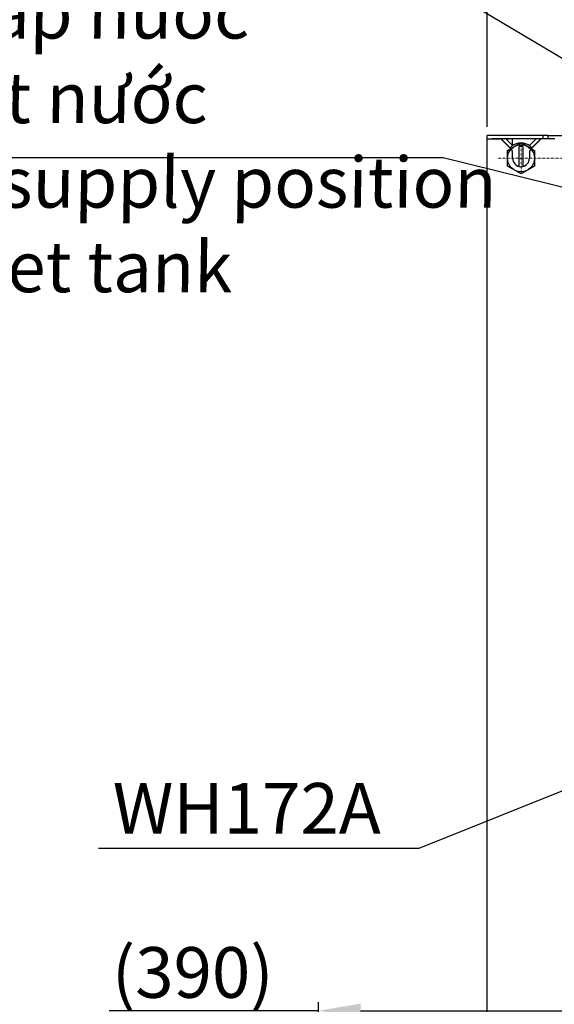
# Model space of a CAD drawing. Extents: x -4334 to 2736, y 0 to 2744.
# Drawn here: x 1403 to 1720, y 1238 to 1821 of the extents above; entities that cross this region are included whole.
import ezdxf

# ---------------------------------------------------------------- set-up
doc = ezdxf.new("R2010")
doc.units = 0
doc.header["$LTSCALE"] = 0.1
doc.header["$MEASUREMENT"] = 0
doc.linetypes.add('CENTERX2', pattern=[20.32, 12.7, -2.54, 2.54, -2.54])
doc.layers.get('Defpoints').update_dxf_attribs({"linetype": 'CONTINUOUS'})
doc.layers.add('CENTER', color=7, linetype='CENTERX2', lineweight=13)
doc.layers.add('Dimension', color=4, linetype='CONTINUOUS', lineweight=18)
doc.layers.add('Concealed tank', color=7, linetype='CONTINUOUS')
doc.styles.add('Arial', font='arial.ttf')
doc.styles.add('arian', font='arial.ttf', dxfattribs={"height": 30})
doc.styles.add('style2', font='VNARIAL.TTF', dxfattribs={"height": 30})
doc.dimstyles.new('Default', dxfattribs={"dimtxt": 30, "dimasz": 30, "dimexe": 15, "dimexo": 5, "dimgap": 5, "dimtad": 1, "dimtoh": 1, "dimdec": 0, "dimzin": 1, "dimdsep": 46, "dimtxsty": 'Arial', "dimcen": 0.5, "dimazin": 0, "dimtfac": 1, "dimtdec": 4, "dimtix": 1, "dimtmove": 1, "dimatfit": 3, "dimfxl": 1, "dimtolj": 1, "dimtzin": 1, "dimarcsym": 0})
doc.dimstyles.get("Standard").update_dxf_attribs({"dimtxt": 30, "dimasz": 25, "dimexe": 5, "dimexo": 5, "dimgap": 3, "dimtad": 1, "dimtoh": 1, "dimdec": 0, "dimzin": 0, "dimdsep": 46, "dimtxsty": 'style2', "dimcen": 0.09, "dimadec": 0, "dimazin": 0, "dimtfac": 1, "dimtdec": 0, "dimtofl": 0, "dimtmove": 0, "dimatfit": 3, "dimfxl": 1, "dimtolj": 1, "dimtzin": 0, "dimarcsym": 0})
doc.dimstyles.new('đá', dxfattribs={"dimtxt": 30, "dimasz": 25, "dimexe": 5, "dimexo": 5, "dimgap": 3, "dimtad": 1, "dimtoh": 1, "dimdec": 0, "dimzin": 0, "dimdsep": 46, "dimtxsty": 'style2', "dimcen": 0.09, "dimadec": 0, "dimazin": 0, "dimtfac": 1, "dimtdec": 0, "dimtofl": 0, "dimtmove": 0, "dimatfit": 3, "dimfxl": 1, "dimtolj": 1, "dimtzin": 0, "dimarcsym": 0})

# ---------------------------------------------------------------- blocks, each defined once
blk = doc.blocks.new('*D175')
at = {"layer": 'Defpoints', "color": 0}
for p in [(2259.81, 1836.19), (1679.81, 1752.49), (2259.81, 1752.49)]:
    blk.add_point(p, dxfattribs=at)
at = {"layer": 'Dimension', "color": 0, "lineweight": -2}
for p, q in [((1679.81, 1757.49), (1679.81, 1851.19)), ((2259.81, 1757.49), (2259.81, 1851.19)), ((1709.81, 1836.19), (2229.81, 1836.19))]:
    blk.add_line(p, q, dxfattribs=at)
at = {"layer": 'Dimension', "color": 0}
for points in [[(1709.81, 1841.19), (1709.81, 1831.19), (1679.81, 1836.19)], [(2229.81, 1831.19), (2229.81, 1841.19), (2259.81, 1836.19)]]:
    blk.add_solid(points, dxfattribs=at)
at = {"layer": 'Dimension', "color": 0, "insert": (1969.81, 1856.51), "char_height": 30, "attachment_point": 5, "style": 'Arial'}
blk.add_mtext('\\A1;580', dxfattribs=at)
blk = doc.blocks.new('*D283')
at = {"layer": 'Defpoints', "color": 0}
for p in [(1969.81, 1234.69), (1969.81, 1204.49), (1579.81, 1112.99)]:
    blk.add_point(p, dxfattribs=at)
at = {"layer": 'Dimension', "color": 0, "lineweight": -2, "ltscale": 0.3}
for p, q in [((1579.81, 1117.99), (1579.81, 1239.69)), ((1969.81, 1209.49), (1969.81, 1239.69)), ((1579.81, 1234.69), (1456.02, 1234.69)), ((1604.81, 1234.69), (1944.81, 1234.69))]:
    blk.add_line(p, q, dxfattribs=at)
at = {"layer": 'Dimension', "color": 0}
for points in [[(1604.81, 1238.85), (1604.81, 1230.52), (1579.81, 1234.69)], [(1944.81, 1230.52), (1944.81, 1238.85), (1969.81, 1234.69)]]:
    blk.add_solid(points, dxfattribs=at)
at = {"layer": 'Dimension', "color": 0, "insert": (1505.42, 1257.34), "char_height": 30, "attachment_point": 5, "style": 'style2'}
blk.add_mtext('\\A1;(390)', dxfattribs=at)

msp = doc.modelspace()

# ---------------------------------------------------------------- linework, layer by layer
at = {"layer": 'CENTER', "ltscale": 0.1}
for p, q in [((1699.81, 1747.99), (1699.81, 1729.99)), ((1746.81, 1738.99), (1686.03, 1738.99))]:
    msp.add_line(p, q, dxfattribs=at)
at = {"layer": 'Concealed tank'}
for p, q in [((1679.81, 1750.49), (1679.81, 1752.49)), ((1682.81, 1752.49), (1679.81, 1752.49)), ((1679.81, 649.49), (1679.81, 1750.49)), ((1679.81, 1750.49), (1682.81, 1750.49)), ((1712.91, 1752.49), (1682.81, 1752.49)), ((1712.91, 1750.49), (1682.81, 1750.49)), ((1682.81, 1750.49), (1687.4, 1750.49)), ((1693.93, 1744.37), (1688.11, 1750.2)), ((1693.41, 1745.19), (1688.29, 1750.21)), ((1690.86, 1750.49), (1694.81, 1746.62)), ((1691.81, 1750.49), (1691.81, 1749.56)), ((1691.81, 1743.61), (1699.81, 1748.23)), ((1694.81, 1746.48), (1694.81, 1750.49)), ((1699.38, 1747.98), (1699.81, 1748.23)), ((1699.81, 1748.23), (1707.81, 1743.61)), ((1699.81, 1748.23), (1700.24, 1747.98)), ((1699.93, 1748.23), (1699.87, 1748.2)), ((1700.36, 1747.98), (1699.93, 1748.23)), ((1704.81, 1746.62), (1708.77, 1750.49)), ((1711.52, 1750.2), (1705.69, 1744.37)), ((1711.34, 1750.21), (1706.21, 1745.19)), ((1716.81, 1750.49), (1712.23, 1750.49)), ((1712.91, 1750.49), (1712.91, 1752.49)), ((1715.85, 1752.49), (1712.91, 1752.49)), ((1715.85, 1750.49), (1715.85, 1752.49)), ((1715.85, 1752.49), (1719.54, 1752.49)), ((1719.76, 1750.49), (1716.81, 1750.49)), ((1719.54, 1752.49), (2220.08, 1752.49)), ((1691.81, 1746.76), (1691.81, 1746.49)), ((1691.81, 1746.49), (1691.81, 1746.49)), ((1691.81, 1734.38), (1691.81, 1743.61)), ((1693.35, 1745.26), (1693.2, 1745.1)), ((1694.81, 1746.62), (1693.41, 1745.19)), ((1694.81, 1738.99), (1694.81, 1742.25)), ((1698.81, 1734.09), (1698.81, 1745.96)), ((1700.81, 1745.96), (1700.81, 1734.09)), ((1706.21, 1745.19), (1704.81, 1746.62)), ((1704.81, 1742.25), (1704.81, 1738.99)), ((1706.42, 1745.1), (1706.28, 1745.26)), ((1707.81, 1743.61), (1707.81, 1734.38)), ((1699.81, 1729.76), (1691.81, 1734.38)), ((1707.81, 1734.38), (1699.81, 1729.76))]:
    msp.add_line(p, q, dxfattribs=at)
msp.add_circle((1699.81, 1738.99), 8, dxfattribs=at)
for centre, radius, start, end in [((1687.4, 1749.49), 1, 45, 90), ((1687.59, 1749.49), 1, 45.62535, 90), ((1699.81, 1738.99), 9, 52.50117, 127.49883), ((1712.04, 1749.49), 1, 90, 134.37465), ((1712.23, 1749.49), 1, 90, 135), ((1691.81, 1742.25), 3, 0, 45), ((1699.81, 1738.99), 7.04, 81.83522, 98.16478), ((1707.81, 1742.25), 3, 135, 180), ((1699.81, 1738.99), 5, 180, 0)]:
    msp.add_arc(centre, radius, start, end, dxfattribs=at)

# ---------------------------------------------------------------- texts
at = {"layer": 'Dimension', "color": 0, "insert": (1269.09, 1839.78), "char_height": 30, "width": 422.0978, "attachment_point": 1, "style": 'arian'}
msp.add_mtext('\\Q0.999;Vị trí cấp nước\\Pcho két nước\\P\\fArial|b0|i1|c0|p34;Water supply position for toilet tank', dxfattribs=at)
at = {"layer": 'Dimension', "color": 7, "insert": (1458.03, 1369.4), "char_height": 30, "width": 422.0978, "attachment_point": 1, "style": 'arian'}
msp.add_mtext('WH172A', dxfattribs=at)

# ---------------------------------------------------------------- dimensions: what is measured, and where the dimension line sits
at = {"layer": 'Dimension', "color": 0}
dim = msp.add_linear_dim(base=(2259.81, 1836.19), p1=(1679.81, 1752.49), p2=(2259.81, 1752.49), dimstyle='Default', dxfattribs=at)
dim.commit()
dim.dimension.update_dxf_attribs({"geometry": '*D175', "text_midpoint": (1969.81, 1856.51)})
at = {"layer": 'Dimension', "color": 0, "ltscale": 0.3}
dim = msp.add_linear_dim(base=(1969.81, 1234.69), p1=(1579.81, 1112.99), p2=(1969.81, 1204.49), text='(<>)', dimstyle='đá', dxfattribs=at)
dim.commit()
dim.dimension.update_dxf_attribs({"geometry": '*D283', "text_midpoint": (1505.42, 1234.69), "dimtype": 160})

# ---------------------------------------------------------------- leaders
at = {"layer": 'Dimension', "color": 0}
for points in [[(1918.66, 1682.06), (1543.24, 1905.84), (1405.85, 1905.84)], [(1919.05, 1673.85), (1653.68, 1739.3), (1275.18, 1739.3)]]:
    msp.add_leader(points, dimstyle='Standard', override={"dimtxt": 25, "dimgap": 5, "dimcen": 20}, dxfattribs=at)
at = {"layer": 'Dimension', "color": 7}
msp.add_leader([(1789.49, 1390.73), (1639.35, 1330.7), (1449.66, 1330.7)], dimstyle='Standard', override={"dimtxt": 25, "dimgap": 5, "dimcen": 20}, dxfattribs=at)

doc.saveas('drawing.dxf')
